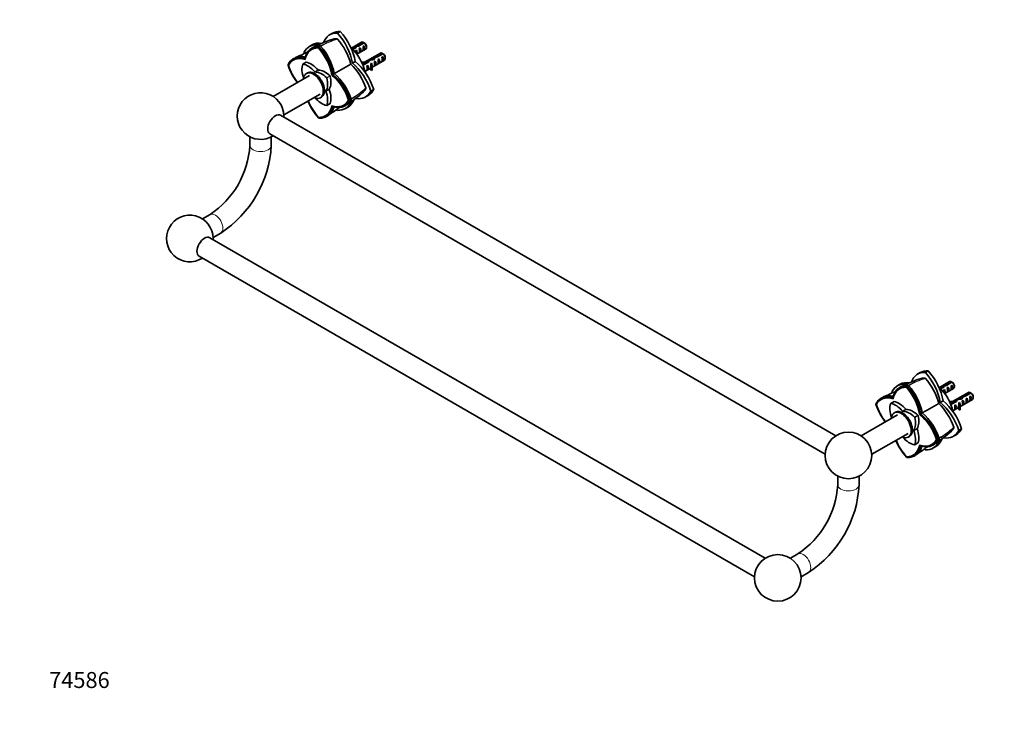
# Model space of a CAD drawing. Units: millimetres. Extents: x 0 to 1478, y 0 to 1758.
# Drawn here: x 0 to 739, y 0 to 531 of the extents above; entities that cross this region are included whole.
import ezdxf
from ezdxf import colors
from ezdxf.entities.mleader import LeaderData, LeaderLine
from ezdxf.math import Vec2, Vec3

# ---------------------------------------------------------------- set-up
doc = ezdxf.new("R2010")
doc.units = ezdxf.units.MM
doc.layers.add('DV5_Défaut', color=7, linetype='Continuous')
doc.layers.add('Défaut', color=7, linetype='Continuous')

# ---------------------------------------------------------------- blocks, each defined once
blk = doc.blocks.new('_DOT')
at = {"color": 0}
blk.add_line((0, 0), (-1, 0), dxfattribs=at)
at = {"color": 0, "const_width": 0.333}
blk.add_lwpolyline([(-0.1665, 0, 1), (0.1665, 0, 1)], format="xyb", close=True, dxfattribs=at)
blk = doc.blocks.new('SE4')
at = {"layer": 'DV5_Défaut', "color": 7, "linetype": 'Continuous', "lineweight": 35}
for p, q in [((234.7, 521.06), (232.59, 519.84)), ((240.57, 522.33), (238.46, 521.11)), ((219.52, 512.29), (217.4, 511.07)), ((224.24, 510.28), (224.6, 510.94)), ((224.55, 510.86), (224.43, 510.94)), ((224.75, 510.75), (224.55, 510.86)), ((256.61, 514.24), (249, 509.85)), ((251.02, 510.06), (251.02, 509.36)), ((251.89, 511.21), (251.89, 509.91)), ((253.68, 511.91), (257.76, 514.26)), ((253.68, 511.91), (253.68, 511.27)), ((258.46, 513.86), (254.29, 511.44)), ((254.89, 509.57), (255.6, 509.98)), ((255.6, 509.98), (255.6, 506.74)), ((257.72, 511.2), (258.43, 511.61)), ((258.43, 511.61), (258.43, 508.37)), ((260.23, 510.42), (260.23, 511.4)), ((252.07, 507.94), (252.77, 508.35)), ((252.77, 508.35), (252.77, 505.69)), ((253.08, 505.28), (259.61, 509.05)), ((254.89, 506.33), (255.6, 506.74)), ((270.75, 506.08), (257.15, 498.23)), ((257.72, 507.96), (258.43, 508.37)), ((266.03, 503.05), (266.03, 501.75)), ((267.82, 503.74), (271.9, 506.1)), ((267.82, 503.74), (267.82, 503.1)), ((272.61, 505.69), (268.43, 503.28)), ((271.86, 503.04), (272.57, 503.45)), ((272.57, 503.45), (272.57, 500.21)), ((274.37, 502.25), (274.37, 503.23)), ((201.45, 497.67), (201.38, 497.48)), ((201.41, 497.1), (201.38, 497.54)), ((214.97, 499.33), (212.49, 497.9)), ((214.07, 501.53), (214.13, 502.25)), ((239.76, 492.88), (248.51, 497.94)), ((249.66, 498.6), (251.77, 499.82)), ((257.37, 497.71), (260.89, 499.74)), ((261.75, 499.42), (257.64, 497.05)), ((260.65, 496.56), (261.26, 496.91)), ((260.89, 499.74), (260.89, 498.93)), ((261.26, 496.91), (261.26, 493.67)), ((261.67, 500.67), (261.67, 499.38)), ((263.44, 495.81), (263.44, 494.59)), ((263.48, 498.2), (264.09, 498.55)), ((264.09, 498.55), (264.09, 497.54)), ((264.55, 497.27), (264.09, 497.54)), ((264.3, 495.42), (273.75, 500.88)), ((264.71, 497.36), (264.55, 497.27)), ((264.71, 497.36), (264.62, 497.23)), ((264.71, 496.14), (264.62, 496.01)), ((265.17, 501.9), (265.17, 501.19)), ((266.21, 499.77), (266.91, 500.18)), ((266.21, 496.53), (266.91, 496.94)), ((266.91, 500.18), (266.91, 496.94)), ((269.04, 501.41), (269.74, 501.81)), ((269.04, 498.16), (269.74, 498.57)), ((269.74, 501.81), (269.74, 498.57)), ((271.86, 499.8), (272.57, 500.21)), ((217.48, 489.26), (190.26, 473.54)), ((216.09, 491.34), (215.17, 490.81)), ((234.41, 489.8), (235.06, 490.17)), ((259.07, 492.4), (263.44, 494.93)), ((260.65, 493.32), (261.26, 493.67)), ((264.59, 494.43), (263.92, 494.32)), ((263.92, 494.32), (263.92, 493.1)), ((264.59, 493.2), (263.92, 493.1)), ((264.59, 494.43), (264.59, 493.2)), ((198.26, 459.68), (225.48, 475.4)), ((225.67, 472.63), (226.59, 473.16)), ((259.52, 473.2), (261.63, 474.42)), ((263.55, 477.64), (265.67, 478.87)), ((230.47, 466.76), (232.94, 468.19)), ((235.06, 466.01), (234.41, 466.32)), ((244.33, 464.43), (246.45, 465.65)), ((247.82, 470.72), (247.07, 470.74)), ((247.73, 470.73), (247.73, 470.95)), ((247.73, 470.58), (247.73, 470.73)), ((612.53, 218.79), (195.78, 459.41)), ((224.6, 457.32), (224.24, 457.56)), ((224.55, 457.35), (224.75, 457.32)), ((187.78, 445.55), (604.53, 204.94)), ((172.78, 443.27), (172.78, 436.79)), ((188.78, 436.79), (188.78, 443.27)), ((142.84, 384.93), (137.17, 381.66)), ((145.17, 367.8), (150.84, 371.07)), ((559.45, 126.91), (142.7, 367.52)), ((134.7, 353.66), (551.45, 113.05)), ((675.94, 266.31), (673.82, 265.09)), ((681.81, 267.59), (679.69, 266.36)), ((697.85, 259.5), (690.23, 255.1)), ((694.91, 257.16), (698.99, 259.52)), ((699.7, 259.11), (695.52, 256.7)), ((660.75, 257.55), (658.64, 256.32)), ((665.48, 255.54), (665.83, 256.2)), ((665.79, 256.12), (665.66, 256.19)), ((665.98, 256), (665.79, 256.12)), ((692.26, 255.32), (692.26, 254.61)), ((693.13, 256.46), (693.13, 255.16)), ((693.3, 253.19), (694.01, 253.6)), ((694.01, 253.6), (694.01, 250.94)), ((694.32, 250.53), (700.85, 254.3)), ((694.91, 257.16), (694.91, 256.52)), ((696.13, 254.82), (696.84, 255.23)), ((696.13, 251.58), (696.84, 251.99)), ((696.84, 255.23), (696.84, 251.99)), ((711.99, 251.33), (698.39, 243.48)), ((698.96, 256.46), (699.66, 256.86)), ((698.96, 253.22), (699.66, 253.62)), ((699.66, 256.86), (699.66, 253.62)), ((701.47, 255.67), (701.47, 256.65)), ((709.05, 249), (713.13, 251.35)), ((656.2, 244.58), (653.73, 243.15)), ((655.31, 246.79), (655.37, 247.5)), ((690.89, 243.85), (693.01, 245.07)), ((698.61, 242.96), (702.12, 245)), ((702.98, 244.67), (698.87, 242.3)), ((702.12, 245), (702.12, 244.18)), ((702.91, 245.93), (702.91, 244.63)), ((705.53, 240.68), (714.99, 246.13)), ((706.4, 247.15), (706.4, 246.45)), ((707.27, 248.3), (707.27, 247)), ((707.44, 245.03), (708.15, 245.43)), ((708.15, 245.43), (708.15, 242.19)), ((709.05, 249), (709.05, 248.36)), ((713.84, 250.94), (709.66, 248.53)), ((710.27, 246.66), (710.98, 247.07)), ((710.98, 247.07), (710.98, 243.83)), ((713.1, 248.29), (713.81, 248.7)), ((713.1, 245.05), (713.81, 245.46)), ((713.81, 248.7), (713.81, 245.46)), ((715.61, 247.51), (715.61, 248.49)), ((642.65, 242.36), (642.61, 242.79)), ((642.69, 242.92), (642.62, 242.74)), ((657.32, 236.6), (656.41, 236.07)), ((680.99, 238.14), (689.74, 243.19)), ((700.3, 237.66), (704.68, 240.18)), ((701.89, 241.82), (702.49, 242.17)), ((701.89, 238.58), (702.49, 238.93)), ((702.49, 242.17), (702.49, 238.93)), ((704.68, 241.07), (704.68, 239.84)), ((704.71, 243.45), (705.32, 243.8)), ((705.83, 239.68), (705.15, 239.57)), ((705.15, 239.57), (705.15, 238.35)), ((705.83, 238.45), (705.15, 238.35)), ((705.32, 243.8), (705.32, 242.79)), ((705.78, 242.53), (705.32, 242.79)), ((705.94, 242.62), (705.78, 242.53)), ((705.83, 239.68), (705.83, 238.45)), ((705.94, 242.62), (705.85, 242.49)), ((705.94, 241.39), (705.85, 241.26)), ((707.44, 241.78), (708.15, 242.19)), ((710.27, 243.42), (710.98, 243.83)), ((658.72, 234.51), (631.49, 218.79)), ((675.64, 235.05), (676.29, 235.42)), ((704.79, 222.9), (706.9, 224.12)), ((639.49, 204.94), (666.72, 220.66)), ((666.91, 217.88), (667.82, 218.41)), ((689.05, 215.98), (688.3, 216)), ((688.96, 215.98), (688.96, 216.21)), ((688.96, 215.83), (688.96, 215.98)), ((700.75, 218.45), (702.87, 219.67)), ((671.7, 212.02), (674.18, 213.45)), ((676.29, 211.26), (675.64, 211.57)), ((685.57, 209.68), (687.68, 210.9)), ((665.83, 202.57), (665.47, 202.82)), ((665.79, 202.6), (665.99, 202.57)), ((614.01, 188.52), (614.01, 182.04)), ((630.01, 182.04), (630.01, 188.52)), ((584.07, 130.18), (578.41, 126.91)), ((586.41, 113.05), (592.07, 116.32))]:
    blk.add_line(p, q, dxfattribs=at)
at = {"layer": 'DV5_Défaut', "color": 7, "linetype": 'Continuous', "lineweight": 18}
for p, q in [((224.44, 510.94), (225.49, 511.53)), ((225.81, 511.35), (224.76, 510.75)), ((215.02, 499.34), (212.55, 497.91)), ((264.62, 497.23), (264.62, 496.62)), ((264.62, 496.62), (264.62, 496.01)), ((221.42, 492.04), (223.89, 493.47)), ((224.02, 493.4), (221.55, 491.97)), ((230.42, 487.59), (232.89, 489.02)), ((232.98, 488.87), (230.5, 487.44)), ((229.86, 477.57), (232.33, 479)), ((232.33, 478.85), (229.86, 477.42)), ((230.5, 466.81), (232.98, 468.24)), ((247.74, 470.96), (248.78, 471.58)), ((248.78, 471.2), (247.74, 470.59)), ((665.67, 256.19), (666.73, 256.79)), ((667.05, 256.6), (665.99, 256.01)), ((656.26, 244.59), (653.78, 243.16)), ((662.65, 237.3), (665.13, 238.72)), ((665.26, 238.65), (662.78, 237.22)), ((705.85, 242.49), (705.85, 241.87)), ((705.85, 241.87), (705.85, 241.26)), ((671.65, 232.84), (674.12, 234.27)), ((674.21, 234.12), (671.74, 232.69)), ((671.09, 222.82), (673.57, 224.25)), ((673.57, 224.1), (671.09, 222.67)), ((688.97, 216.21), (690.01, 216.83)), ((690.01, 216.46), (688.97, 215.84)), ((671.74, 212.06), (674.21, 213.49))]:
    blk.add_line(p, q, dxfattribs=at)
at = {"layer": 'DV5_Défaut', "color": 7, "linetype": 'Continuous', "lineweight": 35}
for centre in [(622.01, 204.08), (568.93, 112.2)]:
    blk.add_circle(centre, 17.5, dxfattribs=at)
for centre, radius, start, end in [((252.92, 450.15), 68.56, 118.38468, 119.56822), ((256.88, 445.37), 74.43, 106.88744, 117.79388), ((193.15, 482.1), 41.97, 10.57537, 42.19393), ((193.29, 482.16), 42.53, 10.85356, 42.25735), ((225.41, 511.02), 0.515, 38.83646, 81.16354), ((194.23, 482.69), 42.65, 10.93322, 42.22399), ((238.21, 516.36), 0.499, 41.90355, 78.09645), ((203.41, 486.08), 46.63, 14.7272, 41.03122), ((235.88, 477.16), 43.07, 58.40585, 59.47989), ((236.59, 476.75), 43.07, 58.16056, 59.47996), ((246.36, 432.23), 80.55, 112.0802, 118.20516), ((250.02, 468.99), 43.07, 58.40585, 59.47989), ((250.73, 468.59), 43.07, 58.16056, 59.47996), ((241.39, 509.94), 41.99, 197.80949, 218.20628), ((241.29, 509.72), 41.57, 197.80949, 218.04662), ((237.78, 444.37), 65.99, 118.35374, 119.56626), ((215.7, 464.81), 46.63, 18.96823, 45.27335), ((207.09, 457.91), 41.98, 17.7905, 49.41815), ((-66.14, 1013.84), 604.11, 299.90534, 300.0207), ((207.23, 458), 42.53, 17.74275, 49.14496), ((208.16, 458.55), 42.65, 17.77653, 49.06626), ((180.78, 458.83), 17.5, 0, 302.79711), ((207.77, 530.42), 73.22, 301.38625, 313.31542), ((259.32, 479.81), 0.499, 341.90355, 18.09645), ((255.32, 485.75), 41.96, 201.83224, 222.19363), ((255.08, 485.77), 41.54, 201.94462, 222.20664), ((209.34, 525.64), 68.54, 300.43169, 301.6152), ((248.3, 471.39), 0.515, 338.83646, 21.16354), ((180.78, 458.83), 17.5, 357.20289, 0), ((196.74, 515.46), 66.02, 300.43391, 301.6465), ((190.65, 528.72), 80.31, 301.60952, 307.94172), ((105.45, 441.08), 67.46, 303.65215, 356.34785), ((105.49, 441.06), 83.4, 302.93947, 357.06053), ((127.7, 366.95), 17.5, 0, 302.79711), ((127.7, 366.95), 17.5, 357.20289, 0), ((698.11, 190.62), 74.43, 106.88744, 117.79388), ((679.45, 261.61), 0.499, 41.90355, 78.09645), ((644.64, 231.33), 46.63, 14.7272, 41.03122), ((677.12, 222.41), 43.07, 58.40585, 59.47989), ((677.83, 222.01), 43.07, 58.16056, 59.47996), ((687.59, 177.48), 80.55, 112.0802, 118.20516), ((694.16, 195.4), 68.56, 118.38468, 119.56822), ((634.38, 227.35), 41.97, 10.57537, 42.19393), ((634.52, 227.41), 42.53, 10.85356, 42.25735), ((666.65, 256.28), 0.515, 38.83646, 81.16354), ((635.47, 227.94), 42.65, 10.93322, 42.22399), ((691.26, 214.25), 43.07, 58.40585, 59.47989), ((679.01, 189.62), 65.99, 118.35374, 119.56626), ((691.97, 213.84), 43.07, 58.16056, 59.47996), ((682.62, 255.19), 41.99, 197.80949, 218.20628), ((682.52, 254.98), 41.57, 197.80949, 218.04662), ((656.93, 210.06), 46.63, 18.96823, 45.27335), ((648.33, 203.17), 41.98, 17.7905, 49.41815), ((375.1, 759.09), 604.11, 299.90534, 300.0207), ((648.46, 203.25), 42.53, 17.74275, 49.14496), ((649.4, 203.81), 42.65, 17.77653, 49.06626), ((649, 275.67), 73.22, 301.38625, 313.31542), ((700.55, 225.06), 0.499, 341.90355, 18.09645), ((696.56, 231), 41.96, 201.83224, 222.19363), ((696.31, 231.02), 41.54, 201.94462, 222.20664), ((689.53, 216.64), 0.515, 338.83646, 21.16354), ((631.89, 273.98), 80.31, 301.60952, 307.94172), ((650.57, 270.89), 68.54, 300.43169, 301.6152), ((637.97, 260.71), 66.02, 300.43391, 301.6465), ((546.69, 186.34), 67.46, 303.65215, 356.34785), ((546.72, 186.32), 83.4, 302.93947, 357.06053)]:
    blk.add_arc(centre, radius, start, end, dxfattribs=at)
at = {"layer": 'DV5_Défaut', "color": 7, "linetype": 'Continuous', "lineweight": 18}
for centre, radius, start, end in [((260.5, 448.22), 72.13, 107.90969, 118.79381), ((261.74, 446.53), 73.89, 108.26288, 118.9522), ((210.61, 535.09), 73.87, 301.0482, 311.73784), ((211.42, 533.22), 72.17, 301.21436, 312.08796), ((701.73, 193.47), 72.13, 107.90969, 118.79381), ((702.98, 191.78), 73.89, 108.26288, 118.9522), ((651.85, 280.34), 73.87, 301.0482, 311.73784), ((652.65, 278.47), 72.17, 301.21436, 312.08796)]:
    blk.add_arc(centre, radius, start, end, dxfattribs=at)
at = {"layer": 'DV5_Défaut', "color": 7, "linetype": 'Continuous', "lineweight": 35}
for centre, major_axis, ratio, start_param, end_param in [((246.43, 495.86), (13.84, -23.98), 0.57735, 2.77557, 3.591141), ((248.55, 497.08), (13.84, -23.98), 0.57735, 2.77557, 3.141593), ((230.49, 505.07), (13.84, -23.98), 0.57735, 0.990216, 1.936819), ((232.6, 506.29), (13.84, -23.98), 0.57735, 0.990216, 1.936819), ((231.24, 487.09), (13.84, -23.98), 0.57735, 2.720036, 3.507615), ((231.59, 487.21), (12.5, -21.65), 0.57735, 2.785005, 3.729728), ((233.36, 488.32), (13.84, -23.98), 0.57735, 2.704991, 3.141593), ((216.89, 495.7), (-12.5, 21.65), 0.57735, 4.124217, 5.06894), ((244.82, 495.8), (-10.5, 18.19), 0.57735, 4.178377, 5.246401), ((251.23, 507.67), (-7.99, -2.38), 0.282797, 4.654158, 4.867724), ((250.96, 507.51), (2.4, 4.64), 0.23758, 0.779706, 1.11563), ((252.69, 508.52), (2.4, 4.64), 0.23758, 1.141307, 1.481144), ((255.27, 510), (-9.52, -3.25), 0.231198, -1.482042, -1.287888), ((252.69, 508.52), (9.52, 3.25), 0.231198, 1.324655, 1.492103), ((254.01, 509.28), (1.5, -2.6), 0.57735, 0.062664, 1.508132), ((258.11, 511.64), (1.5, -2.6), 0.57735, 2.523643, 3.141593), ((257.34, 511.2), (0.34, -3.26), 0.115702, 0.114236, 1.559705), ((256.84, 510.91), (1.5, -2.6), 0.57735, 0.062664, 1.508132), ((258.11, 511.64), (-1.5, 2.6), 0.57735, 3.141593, 5.330339), ((258.96, 512.13), (-0.9, 1.56), 0.57735, 3.926991, 5.216307), ((217.72, 479.2), (12.5, -21.65), 0.57735, 2.55342, 3.498143), ((231.24, 505.5), (-13.84, 23.98), 0.57735, 1.204774, 1.236496), ((249.14, 506.47), (7.99, 2.38), 0.282797, 1.147051, 1.405185), ((251.68, 507.93), (0.34, -3.26), 0.115702, 1.086029, 1.559705), ((251.18, 507.64), (1.5, -2.6), 0.57735, 0.263665, 1.508132), ((254.51, 509.57), (0.34, -3.26), 0.115702, 0.114236, 1.559705), ((265.1, 499.35), (2.4, 4.64), 0.23758, 0.779706, 1.11563), ((266.84, 500.35), (2.4, 4.64), 0.23758, 1.141307, 1.481144), ((269.41, 501.84), (-9.52, -3.25), 0.231198, -1.482042, -1.287888), ((266.84, 500.35), (9.52, 3.25), 0.231198, 1.324655, 1.492103), ((272.25, 503.48), (1.5, -2.6), 0.57735, 2.523643, 3.141593), ((271.48, 503.03), (0.34, -3.26), 0.115702, 0.114236, 1.559705), ((270.98, 502.74), (1.5, -2.6), 0.57735, 0.062664, 1.508132), ((272.25, 503.48), (-1.5, 2.6), 0.57735, 3.141593, 5.330339), ((273.1, 503.97), (-0.9, 1.56), 0.57735, 3.926991, 5.216307), ((217.72, 496.18), (12.5, -21.65), 0.57735, 4.355802, 4.949428), ((223.16, 487.43), (-8, 13.86), 0.57735, 0.453984, 1.261716), ((212.59, 497.73), (0.1, -0.173), 0.57735, 2.687609, 3.595577), ((216.23, 483.43), (-8, 13.86), 0.57735, 5.021469, 5.829201), ((215.07, 499.15), (0.1, -0.173), 0.57735, 2.687609, 3.141593), ((218.7, 484.86), (-8, 13.86), 0.57735, 5.021469, 5.829201), ((245.67, 478.76), (13.84, -23.98), 0.57735, 1.204774, 2.151376), ((247.79, 479.98), (13.84, -23.98), 0.57735, 1.204774, 2.151376), ((257.92, 503.2), (-6.57, 0), 0.57735, 1.365471, 1.792599), ((257.92, 503.2), (7.27, 0), 0.57735, 4.555439, 4.797017), ((260.61, 496.76), (0.04, -3.44), 0.010512, 0.068588, 1.514056), ((260.45, 496.66), (2.4, 4.64), 0.23758, 0.66133, 0.973859), ((259.67, 496.21), (1.5, -2.6), 0.57735, 0.062664, 1.508132), ((265.37, 499.51), (-7.99, -2.38), 0.282797, 4.654158, 5.108458), ((262.19, 497.67), (2.4, 4.64), 0.23758, 1.038374, 1.308756), ((263.28, 498.3), (7.99, 2.38), 0.282797, 1.147051, 1.589821), ((270.71, 495.81), (7.27, 0), 0.57735, 2.717693, 3.505411), ((263.44, 498.39), (0.04, -3.44), 0.010512, 0.917136, 1.514056), ((270.71, 495.81), (6.57, 0), 0.57735, 2.758079, 3.516124), ((262.5, 497.85), (1.5, -2.6), 0.57735, 1.038078, 1.508132), ((270.71, 494.59), (6.57, 0), 0.57735, 2.758079, 2.979438), ((267.49, 500.73), (-2.64, -4.74), 0.238952, -0.658366, -0.405686), ((267.49, 500.73), (-2.64, -4.74), 0.238952, -0.405686, -0.153006), ((265.83, 499.77), (0.34, -3.26), 0.115702, 0.114236, 1.559705), ((265.32, 499.48), (1.5, -2.6), 0.57735, 0.062664, 1.508132), ((268.65, 501.4), (0.34, -3.26), 0.115702, 0.114236, 1.559705), ((268.15, 501.11), (1.5, -2.6), 0.57735, 0.062664, 1.508132), ((220.42, 481.72), (5.25, -9.09), 0.57735, 0, 3.84614), ((221.34, 482.25), (5.25, -9.09), 0.57735, 0, 3.141593), ((221.48, 492.15), (0.1, -0.173), 0.57735, 5.021469, 5.974105), ((226.73, 477.36), (-8, 13.86), 0.57735, 5.166373, 5.974105), ((223.96, 493.58), (0.1, -0.173), 0.57735, 5.021469, 5.974105), ((229.21, 478.79), (-8, 13.86), 0.57735, 5.166373, 5.974105), ((222.28, 490.79), (8, -13.86), 0.57735, 0.309081, 1.116812), ((232.84, 488.89), (-0.1, 0.173), 0.57735, 4.258405, 5.166373), ((230.76, 471.67), (-12.5, 21.65), 0.57735, 4.355802, 5.300525), ((270.71, 494.59), (7.27, 0), 0.57735, 3.141593, 3.505411), ((223.16, 475.3), (-8, 13.86), 0.57735, 0.319647, 0.367948), ((219.8, 489.36), (8, -13.86), 0.57735, 0.309081, 1.116812), ((230.37, 487.46), (0.1, -0.173), 0.57735, 1.116812, 2.02478), ((229.98, 477.42), (-0.1, 0.173), 0.57735, 0.309081, 1.261716), ((219.8, 477.23), (8, -13.86), 0.57735, 0.453984, 1.261716), ((232.46, 478.85), (-0.1, 0.173), 0.57735, 0.309081, 1.261716), ((222.28, 478.66), (8, -13.86), 0.57735, 0.453984, 1.261716), ((245.67, 497.17), (-13.84, 23.98), 0.57735, 2.692243, 3.507615), ((247.79, 498.39), (-13.84, 23.98), 0.57735, 3.141593, 3.507615), ((231.59, 472.15), (12.5, -21.65), 0.57735, 4.475349, 5.06894), ((216.23, 487.3), (8, -13.86), 0.57735, -0.367948, -0.319647), ((220.42, 481.72), (5.25, -9.09), 0.57735, 5.578638, 6.283185), ((226.73, 481.24), (8, -13.86), 0.57735, 5.021469, 5.829201), ((216.89, 480.64), (-12.5, 21.65), 0.57735, 2.785005, 3.729728), ((230.37, 466.94), (-0.1, 0.173), 0.57735, 2.687609, 3.595577), ((232.84, 468.37), (-0.1, 0.173), 0.57735, 3.141593, 3.595577), ((230.76, 488.65), (-12.5, 21.65), 0.57735, 2.55342, 3.498143), ((230.49, 488.41), (-13.84, 23.98), 0.57735, 2.77557, 3.556889), ((232.6, 489.63), (-13.84, 23.98), 0.57735, 3.141593, 3.577383), ((191.78, 452.48), (-4, -6.93), 0.57735, 3.141593, 6.283185), ((246.43, 479.2), (-13.84, 23.98), 0.57735, -4.378046, -4.346367), ((138.7, 360.59), (-4, -6.93), 0.57735, 3.141593, 6.283185), ((687.67, 241.11), (13.84, -23.98), 0.57735, 2.77557, 3.591141), ((689.78, 242.34), (13.84, -23.98), 0.57735, 2.77557, 3.141593), ((671.72, 250.32), (13.84, -23.98), 0.57735, 0.990216, 1.936819), ((673.84, 251.54), (13.84, -23.98), 0.57735, 0.990216, 1.936819), ((674.59, 233.57), (13.84, -23.98), 0.57735, 2.704991, 3.141593), ((699.35, 256.9), (1.5, -2.6), 0.57735, 2.523643, 3.141593), ((699.35, 256.9), (-1.5, 2.6), 0.57735, 3.141593, 5.330339), ((672.48, 232.35), (13.84, -23.98), 0.57735, 2.720036, 3.507615), ((672.48, 250.76), (-13.84, 23.98), 0.57735, 1.204774, 1.236496), ((672.82, 232.46), (12.5, -21.65), 0.57735, 2.785005, 3.729728), ((658.12, 240.95), (-12.5, 21.65), 0.57735, 4.124217, 5.06894), ((686.05, 241.06), (-10.5, 18.19), 0.57735, 4.178377, 5.246401), ((692.46, 252.92), (-7.99, -2.38), 0.282797, 4.654158, 4.867724), ((690.38, 251.72), (7.99, 2.38), 0.282797, 1.147051, 1.405185), ((692.19, 252.77), (2.4, 4.64), 0.23758, 0.779706, 1.11563), ((693.93, 253.77), (2.4, 4.64), 0.23758, 1.141307, 1.481144), ((696.5, 255.26), (-9.52, -3.25), 0.231198, -1.482042, -1.287888), ((692.92, 253.19), (0.34, -3.26), 0.115702, 1.086029, 1.559705), ((693.93, 253.77), (9.52, 3.25), 0.231198, 1.324655, 1.492103), ((692.42, 252.9), (1.5, -2.6), 0.57735, 0.263665, 1.508132), ((695.75, 254.82), (0.34, -3.26), 0.115702, 0.114236, 1.559705), ((695.24, 254.53), (1.5, -2.6), 0.57735, 0.062664, 1.508132), ((698.58, 256.45), (0.34, -3.26), 0.115702, 0.114236, 1.559705), ((698.07, 256.16), (1.5, -2.6), 0.57735, 0.062664, 1.508132), ((700.19, 257.39), (-0.9, 1.56), 0.57735, 3.926991, 5.216307), ((713.49, 248.73), (1.5, -2.6), 0.57735, 2.523643, 3.141593), ((658.95, 224.45), (12.5, -21.65), 0.57735, 2.55342, 3.498143), ((656.3, 244.41), (0.1, -0.173), 0.57735, 2.687609, 3.141593), ((659.94, 230.11), (-8, 13.86), 0.57735, 5.021469, 5.829201), ((689.02, 225.24), (13.84, -23.98), 0.57735, 1.204774, 2.151376), ((699.15, 248.45), (-6.57, 0), 0.57735, 1.365471, 1.792599), ((699.15, 248.45), (7.27, 0), 0.57735, 4.555439, 4.797017), ((701.68, 241.92), (2.4, 4.64), 0.23758, 0.66133, 0.973859), ((706.61, 244.76), (-7.99, -2.38), 0.282797, 4.654158, 5.108458), ((703.42, 242.92), (2.4, 4.64), 0.23758, 1.038374, 1.308756), ((704.52, 243.55), (7.99, 2.38), 0.282797, 1.147051, 1.589821), ((706.33, 244.6), (2.4, 4.64), 0.23758, 0.779706, 1.11563), ((708.07, 245.61), (2.4, 4.64), 0.23758, 1.141307, 1.481144), ((710.65, 247.09), (-9.52, -3.25), 0.231198, -1.482042, -1.287888), ((707.06, 245.02), (0.34, -3.26), 0.115702, 0.114236, 1.559705), ((708.07, 245.61), (9.52, 3.25), 0.231198, 1.324655, 1.492103), ((706.56, 244.73), (1.5, -2.6), 0.57735, 0.062664, 1.508132), ((709.89, 246.66), (0.34, -3.26), 0.115702, 0.114236, 1.559705), ((709.39, 246.36), (1.5, -2.6), 0.57735, 0.062664, 1.508132), ((712.72, 248.29), (0.34, -3.26), 0.115702, 0.114236, 1.559705), ((712.22, 248), (1.5, -2.6), 0.57735, 0.062664, 1.508132), ((713.49, 248.73), (-1.5, 2.6), 0.57735, 3.141593, 5.330339), ((714.34, 249.22), (-0.9, 1.56), 0.57735, 3.926991, 5.216307), ((658.95, 241.43), (12.5, -21.65), 0.57735, 4.355802, 4.949428), ((664.39, 232.68), (-8, 13.86), 0.57735, 0.453984, 1.261716), ((653.83, 242.98), (0.1, -0.173), 0.57735, 2.687609, 3.595577), ((657.46, 228.68), (-8, 13.86), 0.57735, 5.021469, 5.829201), ((661.66, 226.97), (5.25, -9.09), 0.57735, 0, 3.84614), ((662.57, 227.5), (5.25, -9.09), 0.57735, 0, 3.141593), ((662.72, 237.4), (0.1, -0.173), 0.57735, 5.021469, 5.974105), ((667.97, 222.62), (-8, 13.86), 0.57735, 5.166373, 5.974105), ((665.19, 238.83), (0.1, -0.173), 0.57735, 5.021469, 5.974105), ((670.44, 224.04), (-8, 13.86), 0.57735, 5.166373, 5.974105), ((686.91, 224.02), (13.84, -23.98), 0.57735, 1.204774, 2.151376), ((701.85, 242.01), (0.04, -3.44), 0.010512, 0.068588, 1.514056), ((700.9, 241.47), (1.5, -2.6), 0.57735, 0.062664, 1.508132), ((711.94, 241.07), (7.27, 0), 0.57735, 2.717693, 3.505411), ((711.94, 239.84), (7.27, 0), 0.57735, 3.141593, 3.505411), ((704.68, 243.65), (0.04, -3.44), 0.010512, 0.917136, 1.514056), ((711.94, 241.07), (6.57, 0), 0.57735, 2.758079, 3.516124), ((703.73, 243.1), (1.5, -2.6), 0.57735, 1.038078, 1.508132), ((711.94, 239.84), (6.57, 0), 0.57735, 2.758079, 2.979438), ((708.72, 245.98), (-2.64, -4.74), 0.238952, -0.658366, -0.405686), ((708.72, 245.98), (-2.64, -4.74), 0.238952, -0.405686, -0.153006), ((664.39, 220.55), (-8, 13.86), 0.57735, 0.319647, 0.367948), ((661.04, 234.62), (8, -13.86), 0.57735, 0.309081, 1.116812), ((671.6, 232.72), (0.1, -0.173), 0.57735, 1.116812, 2.02478), ((663.51, 236.05), (8, -13.86), 0.57735, 0.309081, 1.116812), ((674.08, 234.14), (-0.1, 0.173), 0.57735, 4.258405, 5.166373), ((671.99, 216.92), (-12.5, 21.65), 0.57735, 4.355802, 5.300525), ((671.22, 222.68), (-0.1, 0.173), 0.57735, 0.309081, 1.261716), ((661.04, 222.49), (8, -13.86), 0.57735, 0.453984, 1.261716), ((673.69, 224.1), (-0.1, 0.173), 0.57735, 0.309081, 1.261716), ((663.51, 223.92), (8, -13.86), 0.57735, 0.453984, 1.261716), ((686.91, 242.43), (-13.84, 23.98), 0.57735, 2.692243, 3.507615), ((689.02, 243.65), (-13.84, 23.98), 0.57735, 3.141593, 3.507615), ((672.82, 217.4), (12.5, -21.65), 0.57735, 4.475349, 5.06894), ((657.46, 232.55), (8, -13.86), 0.57735, -0.367948, -0.319647), ((661.66, 226.97), (5.25, -9.09), 0.57735, 5.578638, 6.283185), ((667.97, 226.49), (8, -13.86), 0.57735, 5.021469, 5.829201), ((671.99, 233.9), (-12.5, 21.65), 0.57735, 2.55342, 3.498143), ((671.72, 233.66), (-13.84, 23.98), 0.57735, 2.77557, 3.556889), ((673.84, 234.88), (-13.84, 23.98), 0.57735, 3.141593, 3.577383), ((658.12, 225.89), (-12.5, 21.65), 0.57735, 2.785005, 3.729728), ((671.6, 212.19), (-0.1, 0.173), 0.57735, 2.687609, 3.595577), ((674.08, 213.62), (-0.1, 0.173), 0.57735, 3.141593, 3.595577), ((687.67, 224.45), (-13.84, 23.98), 0.57735, -4.378046, -4.346367)]:
    blk.add_ellipse(centre, major_axis=major_axis, ratio=ratio, start_param=start_param, end_param=end_param, dxfattribs=at)
at = {"layer": 'DV5_Défaut', "color": 7, "linetype": 'Continuous', "lineweight": 18}
for centre, major_axis, start_param, end_param in [((180.78, 436.79), (-8, 0), 6.282213, 6.283185), ((180.78, 436.79), (-8, 0), 0, 3.141546), ((146.84, 378), (-4, 6.93), 0, 0.001055), ((146.84, 378), (-4, 6.93), 3.14163, 6.283185), ((622.01, 182.04), (-8, 0), 6.282213, 6.283185), ((622.01, 182.04), (-8, 0), 0, 3.141546), ((588.07, 123.25), (-4, 6.93), 3.14163, 6.283185), ((588.07, 123.25), (-4, 6.93), 0, 0.001055)]:
    blk.add_ellipse(centre, major_axis=major_axis, ratio=0.57735, start_param=start_param, end_param=end_param, dxfattribs=at)
at = {"layer": 'DV5_Défaut', "color": 7, "linetype": 'Continuous', "lineweight": 35}
for points, degree, knots in [([(224.24, 510.28), (220.28, 510.46), (217.64, 508.18), (215.04, 505.93), (214.07, 501.53)], 2, [0, 0, 0, 0.5, 0.5, 1, 1, 1]), ([(214.14, 502.24), (214.45, 503.66), (214.91, 504.94), (216.14, 507.17), (216.9, 508.11), (218.68, 509.62), (219.7, 510.18), (221.94, 510.87), (223.15, 511.01), (224.43, 510.95)], 3, [0, 0, 0, 0, 0.25, 0.25, 0.5, 0.5, 0.75, 0.75, 1, 1, 1, 1]), ([(220.33, 510.46), (220.56, 510.59), (220.8, 510.7), (221.31, 510.92), (221.59, 511.02), (222.99, 511.47), (224.2, 511.61), (225.49, 511.53)], 3, [0, 0, 0, 0, 0.154918, 0.154918, 0.323934, 0.323934, 1, 1, 1, 1]), ([(235.25, 516.59), (235.42, 516.64), (235.59, 516.69), (236.02, 516.79), (236.3, 516.84), (237.13, 516.93), (237.71, 516.93), (238.32, 516.85)], 3, [0, 0, 0, 0, 0.177845, 0.177845, 0.451897, 0.451897, 1, 1, 1, 1]), ([(201.46, 497.68), (202.04, 498.83), (202.77, 499.81), (204.5, 501.4), (205.49, 502), (207.68, 502.79), (208.87, 502.97), (211.41, 502.92), (212.76, 502.68), (214.14, 502.24)], 3, [0, 0, 0, 0, 0.25, 0.25, 0.5, 0.5, 0.75, 0.75, 1, 1, 1, 1]), ([(206.44, 502.44), (206.83, 502.65), (207.23, 502.83), (208.19, 503.18), (208.76, 503.32), (209.65, 503.46), (209.96, 503.5), (210.57, 503.54), (210.89, 503.55), (212.22, 503.52), (213.27, 503.38), (214.36, 503.09)], 3, [0, 0, 0, 0, 0.175706, 0.175706, 0.405065, 0.405065, 0.519745, 0.519745, 0.634424, 0.634424, 1, 1, 1, 1]), ([(214.07, 501.53), (209.77, 502.9), (206.53, 501.76), (203.23, 500.61), (201.41, 497.1)], 2, [0, 0, 0, 0.5, 0.5, 1, 1, 1]), ([(259.79, 479.65), (259.56, 479.08), (259.27, 478.59), (258.78, 477.92), (258.6, 477.71), (258.29, 477.37), (258.16, 477.24), (258.02, 477.11)], 3, [0, 0, 0, 0, 0.541678, 0.541678, 0.812517, 0.812517, 1, 1, 1, 1]), ([(224.24, 457.56), (228.19, 457.39), (230.84, 459.67), (233.44, 461.91), (234.41, 466.32)], 2, [0, 0, 0, 0.5, 0.5, 1, 1, 1]), ([(224.31, 457.86), (228.23, 457.7), (230.84, 459.95), (233.42, 462.17), (234.37, 466.53)], 2, [0, 0, 0, 0.5, 0.5, 1, 1, 1]), ([(235.06, 466.02), (234.74, 464.6), (234.28, 463.32), (233.05, 461.09), (232.29, 460.15), (230.52, 458.65), (229.5, 458.09), (227.27, 457.39), (226.05, 457.25), (224.76, 457.31)], 3, [0, 0, 0, 0, 0.25, 0.25, 0.5, 0.5, 0.75, 0.75, 1, 1, 1, 1]), ([(235.9, 465.78), (235.6, 464.7), (235.21, 463.72), (234.57, 462.56), (234.4, 462.3), (234.06, 461.78), (233.88, 461.54), (233.31, 460.83), (232.9, 460.41), (232.11, 459.74), (231.75, 459.48), (231.38, 459.25)], 3, [0, 0, 0, 0, 0.364539, 0.364539, 0.479173, 0.479173, 0.593808, 0.593808, 0.823077, 0.823077, 1, 1, 1, 1]), ([(234.41, 466.32), (238.71, 464.95), (241.95, 466.08), (245.24, 467.23), (247.07, 470.74)], 2, [0, 0, 0, 0.5, 0.5, 1, 1, 1]), ([(247.74, 470.58), (247.16, 469.44), (246.43, 468.45), (244.7, 466.87), (243.71, 466.26), (241.52, 465.47), (240.32, 465.29), (237.77, 465.34), (236.43, 465.58), (235.06, 466.02)], 3, [0, 0, 0, 0, 0.25, 0.25, 0.5, 0.5, 0.75, 0.75, 1, 1, 1, 1]), ([(248.78, 471.2), (248.19, 470.04), (247.47, 469.07), (246.4, 468.09), (246.17, 467.9), (245.72, 467.57), (245.5, 467.41), (245.27, 467.27)], 3, [0, 0, 0, 0, 0.674185, 0.674185, 0.842731, 0.842731, 1, 1, 1, 1]), ([(676.49, 261.85), (676.65, 261.9), (676.82, 261.94), (677.26, 262.04), (677.53, 262.09), (678.37, 262.19), (678.94, 262.19), (679.55, 262.1)], 3, [0, 0, 0, 0, 0.177845, 0.177845, 0.451897, 0.451897, 1, 1, 1, 1]), ([(665.48, 255.54), (661.52, 255.71), (658.87, 253.43), (656.27, 251.19), (655.3, 246.79)], 2, [0, 0, 0, 0.5, 0.5, 1, 1, 1]), ([(655.37, 247.5), (655.68, 248.91), (656.15, 250.19), (657.37, 252.42), (658.14, 253.37), (659.92, 254.87), (660.94, 255.43), (663.17, 256.13), (664.39, 256.27), (665.67, 256.2)], 3, [0, 0, 0, 0, 0.25, 0.25, 0.5, 0.5, 0.75, 0.75, 1, 1, 1, 1]), ([(661.57, 255.71), (661.8, 255.84), (662.03, 255.96), (662.55, 256.17), (662.82, 256.28), (664.22, 256.72), (665.43, 256.86), (666.73, 256.79)], 3, [0, 0, 0, 0, 0.154918, 0.154918, 0.323934, 0.323934, 1, 1, 1, 1]), ([(655.3, 246.79), (651, 248.15), (647.76, 247.02), (644.47, 245.87), (642.65, 242.35)], 2, [0, 0, 0, 0.5, 0.5, 1, 1, 1]), ([(642.69, 242.93), (643.28, 244.08), (644.01, 245.06), (645.73, 246.65), (646.72, 247.25), (648.91, 248.04), (650.11, 248.22), (652.65, 248.17), (653.99, 247.93), (655.37, 247.5)], 3, [0, 0, 0, 0, 0.25, 0.25, 0.5, 0.5, 0.75, 0.75, 1, 1, 1, 1]), ([(647.67, 247.69), (648.06, 247.9), (648.46, 248.08), (649.43, 248.43), (650, 248.58), (650.89, 248.72), (651.19, 248.75), (651.81, 248.79), (652.12, 248.8), (653.46, 248.78), (654.51, 248.63), (655.6, 248.34)], 3, [0, 0, 0, 0, 0.175706, 0.175706, 0.405065, 0.405065, 0.519745, 0.519745, 0.634424, 0.634424, 1, 1, 1, 1]), ([(701.03, 224.91), (700.8, 224.34), (700.51, 223.84), (700.01, 223.17), (699.84, 222.96), (699.53, 222.62), (699.39, 222.49), (699.26, 222.36)], 3, [0, 0, 0, 0, 0.541678, 0.541678, 0.812517, 0.812517, 1, 1, 1, 1]), ([(675.64, 211.57), (679.94, 210.21), (683.19, 211.34), (686.48, 212.48), (688.3, 215.99)], 2, [0, 0, 0, 0.5, 0.5, 1, 1, 1]), ([(688.97, 215.83), (688.39, 214.69), (687.66, 213.71), (685.94, 212.12), (684.95, 211.52), (682.75, 210.73), (681.55, 210.54), (679.01, 210.59), (677.67, 210.83), (676.29, 211.27)], 3, [0, 0, 0, 0, 0.25, 0.25, 0.5, 0.5, 0.75, 0.75, 1, 1, 1, 1]), ([(690.01, 216.46), (689.43, 215.3), (688.7, 214.33), (687.63, 213.34), (687.41, 213.16), (686.96, 212.82), (686.73, 212.67), (686.5, 212.52)], 3, [0, 0, 0, 0, 0.674185, 0.674185, 0.842731, 0.842731, 1, 1, 1, 1]), ([(665.47, 202.82), (669.43, 202.64), (672.07, 204.92), (674.68, 207.17), (675.64, 211.57)], 2, [0, 0, 0, 0.5, 0.5, 1, 1, 1]), ([(665.54, 203.12), (669.46, 202.95), (672.08, 205.2), (674.65, 207.42), (675.61, 211.78)], 2, [0, 0, 0, 0.5, 0.5, 1, 1, 1]), ([(676.29, 211.27), (675.98, 209.85), (675.51, 208.57), (674.29, 206.35), (673.53, 205.4), (671.75, 203.9), (670.73, 203.34), (668.5, 202.64), (667.28, 202.5), (666, 202.57)], 3, [0, 0, 0, 0, 0.25, 0.25, 0.5, 0.5, 0.75, 0.75, 1, 1, 1, 1]), ([(677.13, 211.03), (676.84, 209.95), (676.44, 208.97), (675.8, 207.82), (675.64, 207.55), (675.3, 207.04), (675.11, 206.79), (674.54, 206.08), (674.13, 205.66), (673.35, 205), (672.99, 204.74), (672.61, 204.5)], 3, [0, 0, 0, 0, 0.364539, 0.364539, 0.479173, 0.479173, 0.593808, 0.593808, 0.823077, 0.823077, 1, 1, 1, 1])]:
    blk.add_open_spline(points, degree=degree, knots=knots, dxfattribs=at)
for points, degree in [([(224.31, 510.07), (221.34, 510.19), (219.12, 508.93)], 2), ([(236.11, 490.78), (237.32, 491.48), (238.54, 492.18), (239.76, 492.88)], 3), ([(246.42, 470.06), (246.68, 470.47), (246.91, 470.92)], 2), ([(665.54, 255.32), (662.57, 255.44), (660.35, 254.18)], 2), ([(677.34, 236.03), (678.56, 236.73), (679.78, 237.43), (680.99, 238.14)], 3), ([(687.66, 215.31), (687.91, 215.72), (688.15, 216.17)], 2)]:
    blk.add_open_spline(points, degree=degree, dxfattribs=at)

msp = doc.modelspace()

# ---------------------------------------------------------------- block references
at = {"layer": 'Défaut'}
msp.add_blockref('SE4', (0, 0), dxfattribs=at)

# ---------------------------------------------------------------- leaders
at = {"layer": 'Défaut', "color": 7, "linetype": 'Continuous', "lineweight": 18}
ml = msp.add_multileader_mtext('Standard', dxfattribs=at)
ml.set_content('{\\pxsm0.9;\\fSolid Edge ISO|b1||i0||c0|p34;\\W1.;16/12/2021\\P}', color=256)
ml.set_leader_properties()
ml.set_arrow_properties(name='DOT')
ml.build(insert=Vec2(0, 0))
ml.multileader.update_dxf_attribs({"leader_type": 0, "dogleg_length": 0, "arrow_head_size": 12})
ctx = ml.context
ctx.base_point, ctx.char_height, ctx.arrow_head_size, ctx.landing_gap_size = Vec3(1390.41, 1750.71), 12, 12, 4.2
notes = []
notes.append((ctx, [(0, (0, 0, 0), (0, 0), (1, 0), 1, [])]))
ctx.mtext.insert = Vec3(1392.41, 1756.83)
ml = msp.add_multileader_mtext('Standard', dxfattribs=at)
ml.set_content('{\\pxsm0.9;\\fArial|b1||i0||c0|p34;\\W1.;516/60\\P}', color=256)
ml.set_leader_properties()
ml.set_arrow_properties(name='DOT')
ml.build(insert=Vec2(0, 0))
ml.multileader.update_dxf_attribs({"leader_type": 0, "dogleg_length": 0, "arrow_head_size": 12})
ctx = ml.context
ctx.base_point, ctx.char_height, ctx.arrow_head_size, ctx.landing_gap_size = Vec3(24.31, 1749.47), 12, 12, 4.2
notes.append((ctx, [(0, (0, 0, 0), (0, 0), (1, 0), 1, [])]))
ctx.mtext.insert = Vec3(26.31, 1755.57)
ml = msp.add_multileader_mtext('Standard', dxfattribs=at)
ml.set_content('{\\pxsm0.9;\\fArial|b1||i0||c0|p34;\\W1.;74586\\P}', color=256)
ml.set_leader_properties()
ml.set_arrow_properties(name='DOT')
ml.build(insert=Vec2(0, 0))
ml.multileader.update_dxf_attribs({"leader_type": 0, "dogleg_length": 0, "arrow_head_size": 12})
ctx = ml.context
ctx.base_point, ctx.char_height, ctx.arrow_head_size, ctx.landing_gap_size = Vec3(20.12, 35.38), 12, 12, 4.2
notes.append((ctx, [(0, (0, 0, 0), (0, 0), (1, 0), 1, [])]))
ctx.mtext.insert = Vec3(22.12, 41.5)
for ctx, leaders in notes:
    for number, flags, end, landing, length, lines in leaders:
        leader = LeaderData()
        leader.index, (leader.has_last_leader_line, leader.has_dogleg_vector, leader.attachment_direction) = number, flags
        leader.last_leader_point, leader.dogleg_vector, leader.dogleg_length = Vec3(end), Vec3(landing), length
        for number, points, colour, breaks in lines:
            line = LeaderLine()
            line.index, line.vertices, line.color, line.breaks = number, Vec3.list(points), colors.encode_raw_color(colour), breaks
            leader.lines.append(line)
        ctx.leaders.append(leader)

doc.saveas('drawing.dxf')
